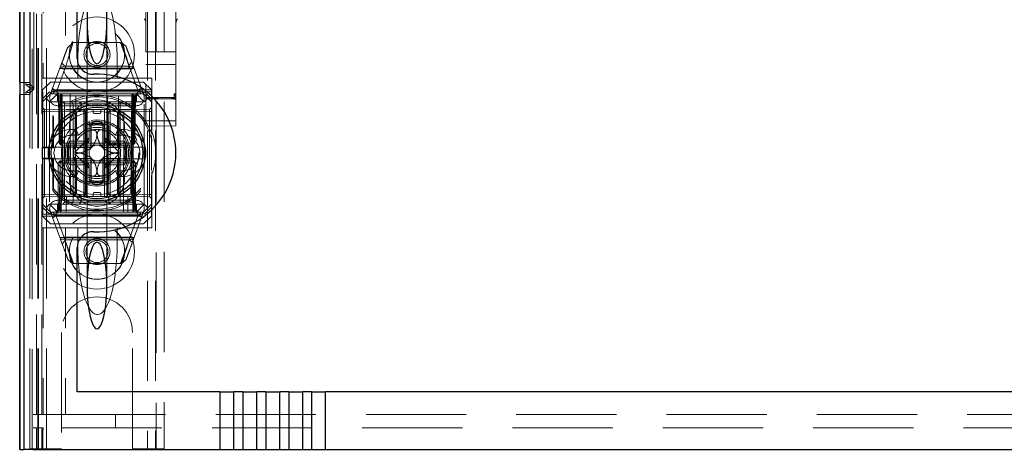
# Model space of a CAD drawing. Units: millimetres. Extents: x 11 to 205, y 5 to 292.
# Drawn here: x 58 to 71, y 112 to 117 of the extents above; entities that cross this region are included whole.
import ezdxf

# ---------------------------------------------------------------- set-up
doc = ezdxf.new("R2010")
doc.units = ezdxf.units.MM
doc.linetypes.add('HIDDEN', pattern=[1.905, 1.27, -0.635])

msp = doc.modelspace()

# ---------------------------------------------------------------- linework, layer by layer
at = {"color": 7, "linetype": 'HIDDEN', "lineweight": 18}
for p, q in [((59.751, 216.935), (59.751, 111.935)), ((59.851, 216.935), (59.851, 111.935)), ((59.961, 192.535), (59.961, 111.935)), ((58.371, 111.935), (58.371, 179.236)), ((58.471, 111.935), (58.471, 172.564)), ((59.861, 146.807), (59.861, 111.935)), ((58.183, 141.648), (58.183, 111.927)), ((58.43, 141.589), (58.43, 116.635)), ((58.711, 141.307), (58.711, 116.635)), ((59.731, 139.404), (59.731, 116.403)), ((60.111, 116.403), (60.111, 139.404)), ((58.183, 116.427), (58.183, 138.907)), ((58.263, 116.427), (58.263, 138.907)), ((58.291, 111.927), (58.291, 138.945)), ((58.343, 112.368), (58.343, 138.906)), ((58.361, 111.935), (58.361, 138.945)), ((58.413, 112.368), (58.413, 138.906)), ((58.261, 116.511), (58.261, 138.824)), ((58.262, 116.552), (58.262, 138.782)), ((58.263, 116.452), (58.263, 138.882)), ((58.312, 116.494), (58.312, 138.841)), ((58.312, 116.511), (58.312, 138.824)), ((58.182, 116.577), (58.182, 138.757)), ((58.262, 138.757), (58.262, 116.577)), ((58.986, 117.366), (58.986, 116.295)), ((59.236, 116.295), (59.236, 117.366)), ((59.731, 116.969), (59.731, 117.327)), ((59.731, 117.327), (59.731, 117.327)), ((60.111, 117.327), (60.111, 116.969)), ((60.111, 117.327), (60.111, 117.327)), ((60.111, 116.379), (60.111, 117.327)), ((58.736, 117.018), (58.807, 117.085)), ((58.807, 117.085), (59.423, 117.085)), ((59.408, 117.085), (59.516, 116.793)), ((59.423, 117.085), (59.478, 117.039)), ((59.731, 116.969), (59.741, 116.969)), ((59.891, 116.969), (59.741, 116.969)), ((60.101, 116.969), (59.891, 116.969)), ((60.101, 116.969), (60.111, 116.969)), ((58.703, 116.785), (58.666, 116.826)), ((58.867, 116.827), (58.867, 116.635)), ((59.367, 116.827), (59.367, 116.635)), ((59.552, 116.84), (59.51, 116.785)), ((58.521, 116.435), (58.646, 116.773)), ((58.716, 116.784), (58.61, 116.495)), ((59.581, 116.76), (58.641, 116.76)), ((58.646, 116.773), (58.716, 116.784)), ((59.524, 116.753), (58.69, 116.753)), ((59.51, 116.785), (58.703, 116.785)), ((59.626, 116.495), (59.519, 116.784)), ((59.519, 116.784), (59.575, 116.778)), ((59.575, 116.778), (59.701, 116.435)), ((59.741, 116.809), (59.731, 116.809)), ((59.741, 116.809), (59.891, 116.809)), ((59.891, 116.809), (60.101, 116.809)), ((60.111, 116.809), (60.101, 116.809)), ((58.182, 116.577), (58.134, 116.577)), ((58.182, 116.577), (58.262, 116.577)), ((58.211, 116.577), (58.211, 116.552)), ((58.43, 116.635), (58.414, 116.635)), ((58.414, 116.635), (58.414, 116.487)), ((58.521, 116.585), (58.421, 116.485)), ((58.43, 116.635), (58.711, 116.635)), ((58.521, 116.585), (59.701, 116.585)), ((58.711, 116.635), (58.867, 116.635)), ((58.867, 116.635), (59.117, 116.635)), ((59.117, 116.635), (59.367, 116.635)), ((59.367, 116.635), (59.806, 116.635)), ((59.801, 116.485), (59.701, 116.585)), ((59.806, 116.635), (59.806, 115.955)), ((58.211, 116.552), (58.261, 116.511)), ((58.211, 116.552), (58.262, 116.552)), ((58.261, 116.494), (58.211, 116.452)), ((58.211, 116.452), (58.211, 116.427)), ((58.263, 116.452), (58.211, 116.452)), ((58.261, 116.511), (58.261, 116.494)), ((58.312, 116.511), (58.261, 116.511)), ((58.261, 116.494), (58.312, 116.494)), ((58.261, 111.935), (58.261, 116.494)), ((58.262, 116.552), (58.312, 116.511)), ((58.312, 116.494), (58.263, 116.452)), ((58.425, 116.46), (58.414, 116.487)), ((59.806, 116.487), (58.414, 116.487)), ((58.421, 116.37), (58.421, 116.485)), ((58.421, 116.37), (58.511, 116.46)), ((58.425, 116.46), (58.425, 115.76)), ((59.806, 116.46), (58.425, 116.46)), ((58.511, 116.46), (58.521, 116.435)), ((58.579, 116.479), (59.639, 116.479)), ((58.611, 116.485), (59.611, 116.485)), ((59.712, 116.46), (59.701, 116.435)), ((59.712, 116.46), (59.801, 116.37)), ((59.801, 116.485), (59.801, 116.37)), ((58.134, 116.427), (58.183, 116.427)), ((58.263, 116.427), (58.183, 116.427)), ((58.466, 116.38), (58.421, 116.335)), ((58.421, 116.335), (58.421, 116.37)), ((58.421, 116.335), (58.421, 115.035)), ((58.521, 116.435), (58.466, 116.38)), ((58.511, 116.335), (58.466, 116.38)), ((58.611, 116.435), (58.511, 116.335)), ((58.671, 116.335), (58.511, 116.335)), ((58.511, 116.335), (58.511, 115.035)), ((58.521, 116.435), (58.611, 116.435)), ((58.586, 116.435), (58.611, 116.41)), ((58.622, 116.41), (58.596, 116.435)), ((58.633, 116.41), (58.608, 116.435)), ((58.611, 116.435), (58.671, 116.435)), ((58.611, 116.41), (59.611, 116.41)), ((58.611, 116.41), (58.611, 116.335)), ((58.622, 116.41), (58.632, 115.81)), ((58.633, 116.41), (58.644, 115.81)), ((58.647, 116.41), (58.647, 116.435)), ((58.647, 116.435), (58.647, 116.41)), ((58.657, 115.81), (58.647, 116.41)), ((58.647, 116.41), (58.657, 115.81)), ((58.658, 116.435), (58.658, 116.41)), ((58.658, 116.41), (58.658, 116.435)), ((58.669, 115.81), (58.658, 116.41)), ((58.658, 116.41), (59.564, 116.41)), ((58.658, 116.41), (58.669, 115.81)), ((58.658, 116.41), (58.658, 116.41)), ((58.671, 116.435), (58.671, 116.335)), ((58.976, 116.435), (58.671, 116.435)), ((58.683, 115.135), (58.671, 116.435)), ((58.671, 115.135), (58.671, 116.335)), ((58.671, 116.335), (59.551, 116.335)), ((58.676, 116.335), (58.701, 116.31)), ((58.701, 116.335), (58.701, 116.31)), ((58.771, 116.435), (58.777, 114.935)), ((58.787, 116.335), (58.811, 116.31)), ((58.838, 115.135), (58.841, 116.435)), ((58.886, 116.335), (58.911, 116.31)), ((58.911, 116.335), (58.911, 116.31)), ((58.976, 115.135), (58.976, 116.435)), ((59.246, 116.435), (58.976, 116.435)), ((59.246, 115.135), (59.246, 116.435)), ((59.551, 116.435), (59.246, 116.435)), ((59.286, 116.335), (59.261, 116.31)), ((59.261, 116.31), (59.261, 116.335)), ((59.385, 115.135), (59.382, 116.435)), ((59.427, 116.335), (59.405, 116.31)), ((59.446, 114.935), (59.451, 116.435)), ((59.551, 116.435), (59.54, 115.135)), ((59.551, 116.335), (59.551, 116.435)), ((59.551, 116.435), (59.611, 116.435)), ((59.551, 115.135), (59.551, 116.335)), ((59.711, 116.335), (59.551, 116.335)), ((59.564, 116.41), (59.554, 115.81)), ((59.564, 116.435), (59.564, 116.41)), ((59.576, 116.41), (59.565, 115.81)), ((59.565, 115.81), (59.576, 116.41)), ((59.571, 116.31), (59.588, 116.327)), ((59.576, 116.41), (59.576, 116.435)), ((59.576, 116.435), (59.576, 116.41)), ((59.579, 115.81), (59.589, 116.41)), ((59.615, 116.435), (59.589, 116.41)), ((59.59, 115.81), (59.601, 116.41)), ((59.626, 116.435), (59.601, 116.41)), ((59.711, 116.335), (59.611, 116.435)), ((59.611, 116.435), (59.701, 116.435)), ((59.611, 116.41), (59.636, 116.435)), ((59.611, 116.335), (59.611, 116.41)), ((59.756, 116.38), (59.701, 116.435)), ((59.756, 116.38), (59.711, 116.335)), ((59.711, 115.035), (59.711, 116.335)), ((59.738, 116.404), (59.731, 116.398)), ((59.731, 116.379), (59.731, 116.328)), ((59.731, 116.328), (59.731, 116.251)), ((59.891, 116.37), (59.751, 116.369)), ((59.801, 116.335), (59.756, 116.38)), ((59.801, 116.37), (59.801, 116.335)), ((59.801, 116.335), (59.801, 115.971)), ((59.891, 116.374), (59.827, 116.374)), ((60.093, 116.388), (59.891, 116.389)), ((60.016, 116.373), (59.891, 116.374)), ((60.091, 116.369), (59.891, 116.37)), ((60.112, 116.398), (60.104, 116.403)), ((60.111, 116.328), (60.111, 116.379)), ((60.111, 116.251), (60.111, 116.328)), ((58.446, 116.235), (58.421, 116.26)), ((58.421, 116.21), (58.446, 116.21)), ((58.446, 116.235), (58.446, 116.21)), ((58.946, 116.23), (58.446, 116.235)), ((58.446, 116.21), (58.946, 116.205)), ((58.446, 115.16), (58.446, 116.21)), ((59.611, 116.285), (58.611, 116.285)), ((58.701, 116.31), (58.722, 116.31)), ((58.701, 116.31), (58.701, 115.06)), ((58.722, 116.31), (59.111, 116.31)), ((58.722, 116.235), (59.111, 116.235)), ((58.811, 115.06), (58.811, 116.31)), ((58.836, 116.196), (58.836, 115.785)), ((58.846, 115.785), (58.846, 116.201)), ((58.853, 115.785), (58.853, 116.204)), ((58.911, 116.235), (58.911, 116.31)), ((58.946, 116.205), (58.946, 116.23)), ((58.971, 116.205), (58.946, 116.23)), ((58.946, 116.205), (58.971, 116.205)), ((58.946, 116.205), (58.946, 115.165)), ((58.971, 116.205), (58.946, 116.205)), ((58.961, 116.034), (58.961, 116.235)), ((58.971, 115.165), (58.971, 116.205)), ((58.986, 116.295), (58.986, 116.282)), ((58.986, 116.252), (58.986, 115.119)), ((59.061, 116.205), (59.061, 116.235)), ((59.111, 116.31), (59.261, 116.31)), ((59.111, 116.235), (59.261, 116.235)), ((59.161, 116.205), (59.161, 116.235)), ((59.205, 115.135), (59.205, 116.235)), ((59.236, 116.282), (59.236, 116.295)), ((59.236, 115.118), (59.236, 116.251)), ((59.276, 116.23), (59.251, 116.205)), ((59.251, 116.205), (59.276, 116.205)), ((59.251, 116.205), (59.251, 115.165)), ((59.276, 116.205), (59.251, 116.205)), ((59.261, 116.235), (59.261, 116.31)), ((59.261, 116.31), (59.405, 116.31)), ((59.261, 116.235), (59.271, 116.235)), ((59.271, 116.235), (59.544, 116.235)), ((59.776, 116.235), (59.276, 116.23)), ((59.276, 116.23), (59.276, 116.205)), ((59.276, 116.205), (59.776, 116.21)), ((59.276, 115.165), (59.276, 116.205)), ((59.369, 116.204), (59.369, 115.785)), ((59.377, 116.201), (59.377, 115.785)), ((59.386, 115.785), (59.386, 116.196)), ((59.405, 116.31), (59.471, 116.31)), ((59.405, 115.06), (59.405, 116.31)), ((59.471, 116.31), (59.571, 116.31)), ((59.571, 115.06), (59.571, 116.31)), ((59.731, 116.251), (59.731, 116.107)), ((59.801, 116.26), (59.776, 116.235)), ((59.776, 116.21), (59.776, 116.235)), ((59.776, 116.21), (59.801, 116.21)), ((59.776, 116.21), (59.776, 115.16)), ((60.111, 116.107), (60.111, 116.251)), ((58.551, 116.161), (58.551, 115.76)), ((58.559, 116.138), (58.551, 116.161)), ((58.559, 116.138), (58.559, 115.752)), ((59.011, 116.051), (59.011, 116.093)), ((59.081, 116.185), (59.141, 116.185)), ((59.211, 116.093), (59.211, 116.051)), ((59.731, 116.107), (59.731, 116.028)), ((59.891, 116.094), (59.731, 116.094)), ((60.111, 116.095), (59.891, 116.094)), ((60.111, 116.028), (60.111, 116.107)), ((58.791, 115.985), (58.847, 115.985)), ((58.847, 115.985), (58.877, 115.91)), ((58.961, 116.034), (58.961, 115.835)), ((59.011, 115.835), (59.011, 116.051)), ((59.211, 116.051), (59.211, 115.835)), ((59.261, 115.835), (59.261, 116.034)), ((59.376, 115.985), (59.346, 115.91)), ((59.376, 115.985), (59.431, 115.985)), ((59.731, 116.028), (59.891, 116.027)), ((59.806, 115.924), (59.806, 115.955)), ((59.891, 116.027), (60.111, 116.028)), ((58.961, 115.835), (58.762, 115.835)), ((58.791, 115.91), (58.877, 115.91)), ((59.012, 115.876), (58.836, 115.699)), ((58.961, 115.785), (58.961, 115.835)), ((58.961, 115.835), (59.011, 115.835)), ((58.961, 115.785), (59.011, 115.835)), ((59.387, 115.699), (59.21, 115.876)), ((59.211, 115.835), (59.261, 115.835)), ((59.211, 115.835), (59.261, 115.785)), ((59.254, 115.815), (59.254, 115.785)), ((59.258, 115.815), (59.258, 115.785)), ((59.46, 115.835), (59.261, 115.835)), ((59.261, 115.835), (59.261, 115.785)), ((59.262, 115.815), (59.262, 115.785)), ((59.27, 115.815), (59.27, 115.785)), ((59.278, 115.815), (59.278, 115.785)), ((59.295, 115.815), (59.295, 115.785)), ((59.298, 115.815), (59.298, 115.785)), ((59.299, 115.815), (59.299, 115.785)), ((59.3, 115.815), (59.3, 115.785)), ((59.3, 115.815), (59.3, 115.785)), ((59.301, 115.815), (59.301, 115.785)), ((59.303, 115.815), (59.303, 115.785)), ((59.326, 115.815), (59.322, 115.815)), ((59.322, 115.815), (59.322, 115.785)), ((59.323, 115.815), (59.323, 115.785)), ((59.329, 115.815), (59.329, 115.785)), ((59.329, 115.815), (59.329, 115.785)), ((59.333, 115.815), (59.333, 115.785)), ((59.333, 115.815), (59.333, 115.785)), ((59.337, 115.815), (59.337, 115.785)), ((59.342, 115.815), (59.342, 115.785)), ((59.343, 115.815), (59.343, 115.785)), ((59.345, 115.815), (59.345, 115.785)), ((59.346, 115.91), (59.431, 115.91)), ((59.348, 115.815), (59.348, 115.785)), ((59.366, 115.815), (59.366, 115.785)), ((59.366, 115.815), (59.366, 115.785)), ((59.367, 115.815), (59.367, 115.785)), ((59.373, 115.815), (59.373, 115.785)), ((59.373, 115.815), (59.373, 115.785)), ((59.373, 115.815), (59.373, 115.785)), ((59.393, 115.815), (59.393, 115.785)), ((59.397, 115.815), (59.397, 115.785)), ((59.404, 115.815), (59.404, 115.785)), ((59.408, 115.815), (59.408, 115.785)), ((59.412, 115.815), (59.412, 115.785)), ((59.801, 115.907), (59.801, 115.463)), ((58.416, 115.752), (58.425, 115.76)), ((58.416, 115.752), (58.559, 115.752)), ((58.416, 115.752), (58.416, 115.618)), ((58.425, 115.76), (58.536, 115.76)), ((58.536, 115.76), (58.821, 115.76)), ((58.551, 115.76), (58.559, 115.752)), ((58.632, 115.81), (58.644, 115.81)), ((58.658, 115.785), (58.632, 115.81)), ((58.644, 115.81), (58.669, 115.81)), ((58.644, 115.81), (58.669, 115.785)), ((58.658, 115.785), (58.657, 115.81)), ((58.657, 115.81), (58.658, 115.785)), ((58.658, 115.785), (58.669, 115.785)), ((59.554, 115.81), (58.669, 115.81)), ((58.669, 115.81), (58.669, 115.785)), ((58.669, 115.785), (58.669, 115.81)), ((58.669, 115.785), (58.703, 115.785)), ((58.703, 115.785), (58.746, 115.785)), ((58.746, 115.785), (58.961, 115.785)), ((58.821, 115.76), (58.828, 115.76)), ((58.961, 115.585), (58.961, 115.785)), ((58.961, 115.785), (59.261, 115.785)), ((58.981, 115.566), (58.981, 115.804)), ((59.241, 115.566), (59.241, 115.804)), ((59.261, 115.785), (59.477, 115.785)), ((59.394, 115.76), (59.402, 115.76)), ((59.402, 115.76), (59.686, 115.76)), ((59.477, 115.785), (59.519, 115.785)), ((59.519, 115.785), (59.553, 115.785)), ((59.554, 115.81), (59.553, 115.785)), ((59.579, 115.81), (59.553, 115.785)), ((59.553, 115.785), (59.564, 115.785)), ((59.554, 115.81), (59.579, 115.81)), ((59.564, 115.785), (59.565, 115.81)), ((59.59, 115.81), (59.564, 115.785)), ((59.565, 115.81), (59.564, 115.785)), ((59.59, 115.81), (59.579, 115.81)), ((58.425, 115.61), (58.416, 115.618)), ((58.559, 115.618), (58.416, 115.618)), ((58.425, 115.61), (58.425, 114.91)), ((58.536, 115.61), (58.425, 115.61)), ((58.821, 115.61), (58.536, 115.61)), ((58.559, 115.618), (58.551, 115.61)), ((58.551, 115.61), (58.551, 115.209)), ((58.559, 115.618), (58.559, 115.232)), ((58.621, 115.56), (58.646, 115.585)), ((58.669, 115.585), (58.644, 115.56)), ((58.646, 115.585), (58.646, 115.56)), ((58.669, 115.585), (58.646, 115.585)), ((58.669, 115.585), (58.669, 115.56)), ((58.703, 115.585), (58.669, 115.585)), ((58.669, 115.56), (58.669, 115.585)), ((58.703, 115.585), (58.746, 115.585)), ((58.961, 115.585), (58.746, 115.585)), ((58.828, 115.61), (58.821, 115.61)), ((58.836, 115.671), (59.012, 115.494)), ((58.836, 115.585), (58.836, 115.174)), ((58.846, 115.169), (58.846, 115.585)), ((58.853, 115.166), (58.853, 115.585)), ((59.261, 115.585), (58.961, 115.585)), ((58.961, 115.535), (58.961, 115.585)), ((59.011, 115.535), (58.961, 115.585)), ((59.21, 115.494), (59.387, 115.671)), ((59.261, 115.585), (59.211, 115.535)), ((59.261, 115.585), (59.261, 115.535)), ((59.477, 115.585), (59.261, 115.585)), ((59.369, 115.585), (59.369, 115.166)), ((59.377, 115.585), (59.377, 115.169)), ((59.386, 115.174), (59.386, 115.585)), ((59.402, 115.61), (59.394, 115.61)), ((59.686, 115.61), (59.402, 115.61)), ((59.477, 115.585), (59.519, 115.585)), ((59.553, 115.585), (59.519, 115.585)), ((59.553, 115.585), (59.554, 115.56)), ((59.579, 115.56), (59.553, 115.585)), ((59.554, 115.56), (59.553, 115.585)), ((59.576, 115.585), (59.553, 115.585)), ((59.576, 115.585), (59.576, 115.56)), ((59.576, 115.585), (59.601, 115.56)), ((58.621, 115.56), (58.646, 115.56)), ((58.621, 115.56), (58.621, 114.96)), ((58.644, 115.56), (58.633, 114.96)), ((58.669, 115.56), (58.644, 115.56)), ((58.646, 114.96), (58.646, 115.56)), ((58.646, 115.56), (59.576, 115.56)), ((58.658, 114.96), (58.669, 115.56)), ((58.669, 115.56), (58.658, 114.96)), ((58.669, 115.56), (59.554, 115.56)), ((58.762, 115.535), (58.961, 115.535)), ((58.877, 115.46), (58.791, 115.46)), ((58.877, 115.46), (58.847, 115.385)), ((59.011, 115.535), (58.961, 115.535)), ((58.961, 115.535), (58.961, 115.336)), ((59.011, 115.319), (59.011, 115.535)), ((59.261, 115.535), (59.211, 115.535)), ((59.211, 115.535), (59.211, 115.319)), ((59.261, 115.535), (59.46, 115.535)), ((59.261, 115.336), (59.261, 115.535)), ((59.346, 115.46), (59.376, 115.385)), ((59.431, 115.46), (59.346, 115.46)), ((59.554, 115.56), (59.564, 114.96)), ((59.579, 115.56), (59.554, 115.56)), ((59.564, 114.96), (59.554, 115.56)), ((59.576, 115.56), (59.601, 115.56)), ((59.576, 115.56), (59.576, 114.96)), ((59.589, 114.96), (59.579, 115.56)), ((59.601, 114.96), (59.601, 115.56)), ((59.806, 115.415), (59.806, 115.446)), ((58.847, 115.385), (58.791, 115.385)), ((58.961, 115.135), (58.961, 115.336)), ((59.011, 115.319), (59.011, 115.277)), ((59.211, 115.277), (59.211, 115.319)), ((59.431, 115.385), (59.376, 115.385)), ((59.801, 115.399), (59.801, 115.035)), ((59.806, 115.415), (59.806, 114.735)), ((58.551, 115.209), (58.559, 115.232)), ((58.421, 115.16), (58.446, 115.16)), ((58.421, 115.11), (58.446, 115.135)), ((58.946, 115.165), (58.446, 115.16)), ((58.446, 115.16), (58.446, 115.135)), ((58.446, 115.135), (58.946, 115.14)), ((58.611, 115.085), (59.611, 115.085)), ((58.671, 115.135), (59.551, 115.135)), ((58.721, 114.935), (58.723, 115.135)), ((58.911, 115.135), (58.911, 115.06)), ((58.946, 115.14), (58.946, 115.165)), ((58.946, 115.165), (58.971, 115.165)), ((58.946, 115.14), (58.971, 115.165)), ((58.971, 115.165), (58.946, 115.165)), ((58.986, 115.088), (58.986, 115.076)), ((58.986, 115.076), (58.986, 114.005)), ((59.061, 115.165), (59.061, 115.135)), ((59.141, 115.185), (59.081, 115.185)), ((59.161, 115.165), (59.161, 115.135)), ((59.236, 115.076), (59.236, 115.088)), ((59.236, 114.005), (59.236, 115.076)), ((59.251, 115.165), (59.276, 115.165)), ((59.251, 115.165), (59.276, 115.14)), ((59.276, 115.165), (59.251, 115.165)), ((59.261, 115.135), (59.261, 115.06)), ((59.776, 115.16), (59.276, 115.165)), ((59.276, 115.165), (59.276, 115.14)), ((59.276, 115.14), (59.776, 115.135)), ((59.5, 115.135), (59.501, 114.935)), ((59.776, 115.16), (59.801, 115.16)), ((59.776, 115.135), (59.776, 115.16)), ((59.776, 115.135), (59.801, 115.11)), ((58.421, 115.035), (58.466, 114.99)), ((58.421, 115), (58.421, 115.035)), ((58.511, 114.91), (58.421, 115)), ((58.421, 114.885), (58.421, 115)), ((58.466, 114.99), (58.511, 115.035)), ((58.521, 114.935), (58.466, 114.99)), ((58.511, 115.035), (59.711, 115.035)), ((58.611, 114.935), (58.511, 115.035)), ((58.611, 114.96), (58.586, 114.935)), ((58.621, 114.96), (58.596, 114.935)), ((58.633, 114.96), (58.608, 114.935)), ((58.611, 115.035), (58.611, 114.96)), ((59.611, 114.96), (58.611, 114.96)), ((58.646, 114.96), (58.646, 114.935)), ((58.658, 114.96), (58.658, 114.935)), ((59.564, 114.96), (58.658, 114.96)), ((58.658, 114.935), (58.658, 114.96)), ((58.701, 115.06), (58.676, 115.035)), ((58.722, 115.06), (58.701, 115.06)), ((59.111, 115.06), (58.722, 115.06)), ((58.811, 115.06), (58.787, 115.035)), ((58.911, 115.06), (58.886, 115.035)), ((59.261, 115.06), (59.111, 115.06)), ((59.261, 115.06), (59.286, 115.035)), ((59.405, 115.06), (59.261, 115.06)), ((59.405, 115.06), (59.427, 115.035)), ((59.471, 115.06), (59.405, 115.06)), ((59.571, 115.06), (59.471, 115.06)), ((59.564, 114.96), (59.564, 114.935)), ((59.564, 114.935), (59.564, 114.96)), ((59.564, 114.96), (59.564, 114.96)), ((59.588, 115.043), (59.571, 115.06)), ((59.576, 114.96), (59.576, 114.935)), ((59.615, 114.935), (59.589, 114.96)), ((59.601, 114.96), (59.626, 114.935)), ((59.611, 114.935), (59.711, 115.035)), ((59.611, 114.96), (59.611, 115.035)), ((59.636, 114.935), (59.611, 114.96)), ((59.701, 114.935), (59.756, 114.99)), ((59.711, 115.035), (59.756, 114.99)), ((59.801, 115), (59.712, 114.91)), ((59.756, 114.99), (59.801, 115.035)), ((59.801, 115.035), (59.801, 115)), ((59.801, 115), (59.801, 114.885)), ((58.414, 114.882), (58.425, 114.91)), ((58.414, 114.882), (59.806, 114.882)), ((58.414, 114.735), (58.414, 114.882)), ((58.421, 114.885), (58.521, 114.785)), ((58.425, 114.91), (59.806, 114.91)), ((58.511, 114.91), (58.521, 114.935)), ((58.611, 114.935), (58.521, 114.935)), ((58.648, 114.592), (58.521, 114.935)), ((59.645, 114.891), (58.583, 114.891)), ((58.596, 114.875), (58.703, 114.586)), ((59.611, 114.935), (58.611, 114.935)), ((59.611, 114.885), (58.611, 114.885)), ((59.519, 114.586), (59.626, 114.875)), ((59.701, 114.935), (59.575, 114.592)), ((59.701, 114.935), (59.611, 114.935)), ((59.712, 114.91), (59.701, 114.935)), ((59.701, 114.785), (59.801, 114.885)), ((58.414, 114.735), (58.43, 114.735)), ((58.43, 114.735), (58.43, 112.368)), ((58.711, 114.735), (58.43, 114.735)), ((59.701, 114.785), (58.521, 114.785)), ((58.711, 114.735), (58.711, 112.368)), ((58.867, 114.735), (58.711, 114.735)), ((58.867, 114.543), (58.867, 114.735)), ((59.117, 114.735), (58.867, 114.735)), ((59.367, 114.735), (59.117, 114.735)), ((59.806, 114.735), (59.367, 114.735)), ((59.367, 114.543), (59.367, 114.735)), ((58.641, 114.61), (59.581, 114.61)), ((58.703, 114.586), (58.648, 114.592)), ((58.671, 114.53), (58.713, 114.585)), ((58.699, 114.617), (59.535, 114.617)), ((58.815, 114.285), (58.707, 114.577)), ((58.713, 114.585), (59.522, 114.585)), ((59.519, 114.585), (59.408, 114.285)), ((59.575, 114.592), (59.519, 114.586)), ((59.522, 114.585), (59.559, 114.548)), ((58.799, 114.285), (58.744, 114.331)), ((59.478, 114.331), (59.423, 114.285)), ((59.423, 114.285), (58.799, 114.285)), ((58.661, 113.41), (58.661, 111.935)), ((59.561, 111.935), (59.561, 113.41)), ((58.303, 112.368), (58.343, 112.368)), ((58.343, 112.368), (58.413, 112.368)), ((58.413, 112.368), (58.43, 112.368)), ((58.43, 112.368), (58.711, 112.368)), ((58.711, 112.368), (82.511, 112.368)), ((59.344, 112.198), (59.344, 112.368)), ((59.859, 112.368), (59.859, 112.198)), ((58.343, 112.198), (58.303, 112.198)), ((58.343, 111.927), (58.343, 112.198)), ((58.343, 112.198), (58.413, 112.198)), ((58.429, 112.198), (58.413, 112.198)), ((58.413, 111.927), (58.413, 112.198)), ((82.794, 112.198), (58.429, 112.198)), ((58.429, 112.177), (58.429, 112.198)), ((58.425, 112.177), (58.425, 111.927)), ((58.429, 112.177), (58.425, 112.177)), ((58.261, 111.935), (58.461, 111.935)), ((58.661, 111.935), (58.461, 111.935)), ((59.761, 111.935), (59.561, 111.935)), ((59.761, 111.935), (59.961, 111.935))]:
    msp.add_line(p, q, dxfattribs=at)
at = {"color": 7, "linetype": 'Continuous', "lineweight": 25}
for p, q in [((58.134, 141.733), (58.134, 111.927)), ((58.136, 111.927), (58.136, 141.633)), ((58.186, 111.927), (58.186, 141.633)), ((58.861, 116.884), (58.861, 141.157)), ((58.131, 116.577), (58.131, 138.757)), ((58.134, 116.577), (58.131, 116.577)), ((58.131, 111.927), (58.131, 116.427)), ((58.131, 116.427), (58.134, 116.427)), ((58.836, 116.198), (58.836, 116.196)), ((59.386, 116.196), (59.386, 116.197)), ((59.036, 115.76), (59.036, 116.034)), ((59.186, 116.034), (59.186, 115.76)), ((58.863, 115.76), (59.036, 115.76)), ((59.186, 115.76), (59.36, 115.76)), ((59.036, 115.61), (58.863, 115.61)), ((59.036, 115.336), (59.036, 115.61)), ((59.186, 115.61), (59.186, 115.336)), ((59.36, 115.61), (59.186, 115.61)), ((58.836, 115.174), (58.836, 115.173)), ((58.986, 115.095), (58.986, 115.088)), ((59.386, 115.172), (59.386, 115.174)), ((58.861, 112.657), (58.861, 114.486)), ((60.668, 112.657), (58.861, 112.657)), ((60.668, 112.657), (60.668, 111.927)), ((60.668, 112.657), (60.845, 112.657)), ((60.845, 111.927), (60.845, 112.657)), ((60.959, 112.657), (60.845, 112.657)), ((60.959, 112.657), (60.959, 111.927)), ((60.959, 112.657), (61.136, 112.657)), ((61.136, 111.927), (61.136, 112.657)), ((61.25, 112.657), (61.136, 112.657)), ((61.25, 112.657), (61.25, 111.927)), ((61.25, 112.657), (61.427, 112.657)), ((61.427, 111.927), (61.427, 112.657)), ((61.541, 112.657), (61.427, 112.657)), ((61.541, 112.657), (61.541, 111.927)), ((61.541, 112.657), (61.718, 112.657)), ((61.718, 111.927), (61.718, 112.657)), ((61.832, 112.657), (61.718, 112.657)), ((61.832, 112.657), (61.832, 111.927)), ((61.832, 112.657), (62.009, 112.657)), ((62.009, 111.927), (62.009, 112.657)), ((79.214, 112.657), (62.009, 112.657)), ((58.134, 111.927), (58.131, 111.927)), ((58.134, 111.927), (58.136, 111.927)), ((58.136, 111.927), (58.186, 111.927)), ((58.2, 111.927), (58.186, 111.927)), ((58.3, 111.927), (58.2, 111.927)), ((58.3, 111.927), (60.668, 111.927)), ((60.668, 111.927), (60.845, 111.927)), ((60.845, 111.927), (60.959, 111.927)), ((60.959, 111.927), (61.136, 111.927)), ((61.136, 111.927), (61.25, 111.927)), ((61.25, 111.927), (61.427, 111.927)), ((61.427, 111.927), (61.541, 111.927)), ((61.541, 111.927), (61.718, 111.927)), ((61.718, 111.927), (61.832, 111.927)), ((61.832, 111.927), (62.009, 111.927)), ((62.009, 111.927), (79.214, 111.927))]:
    msp.add_line(p, q, dxfattribs=at)
at = {"color": 7, "linetype": 'HIDDEN', "lineweight": 18}
for centre, radius in [((59.111, 116.935), 0.475), ((59.111, 116.935), 0.352), ((59.111, 116.935), 0.35), ((59.111, 116.935), 0.165), ((59.111, 116.935), 0.14), ((59.111, 115.685), 0.53), ((59.111, 115.685), 0.42), ((59.111, 114.435), 0.475), ((59.111, 114.435), 0.352), ((59.111, 114.435), 0.35), ((59.111, 114.435), 0.165), ((59.111, 114.435), 0.14)]:
    msp.add_circle(centre, radius, dxfattribs=at)
at = {"color": 7, "linetype": 'Continuous', "lineweight": 25}
for radius in [0.61, 0.58]:
    msp.add_circle((59.111, 115.685), radius, dxfattribs=at)
for centre, radius, start, end in [((59.061, 116.884), 0.2, 180, 272.388), ((59.111, 115.685), 1, 267.612, 92.388), ((59.111, 115.685), 0.4, 85.904, 94.096), ((59.111, 115.685), 0.3, 174.2608, 185.7392), ((59.111, 115.685), 0.3, 354.2608, 5.7392), ((59.111, 115.685), 0.4, 265.904, 274.096), ((59.061, 114.486), 0.2, 87.612, 180)]:
    msp.add_arc(centre, radius, start, end, dxfattribs=at)
at = {"color": 7, "linetype": 'HIDDEN', "lineweight": 18}
for centre, radius, start, end in [((58.611, 116.385), 0.1, 90, 270), ((59.611, 116.385), 0.1, 270, 90), ((59.111, 115.685), 0.735, 18.9895, 139.6572), ((59.111, 115.685), 0.714, 219.3931, 140.6069), ((59.111, 116.01), 0.35, 353.5326, 186.4674), ((59.081, 116.205), 0.02, 180, 270), ((59.141, 116.205), 0.02, 270, 0), ((59.111, 115.685), 0.4, 94.096, 265.904), ((59.111, 115.685), 0.38, 66.7504, 113.2496), ((59.111, 115.685), 0.4, 0, 85.904), ((58.791, 115.685), 0.3, 90, 270), ((59.111, 115.685), 0.45, 140.6085, 219.3915), ((59.111, 115.685), 0.3, 120.0227, 149.9773), ((59.111, 115.685), 0.325, 43.8131, 136.1869), ((59.111, 115.685), 0.3, 109.4851, 120.0227), ((59.111, 115.685), 0.37, 74.3196, 105.6804), ((59.111, 115.685), 0.357, 73.7312, 106.2688), ((59.111, 115.685), 0.3, 70.5149, 109.4851), ((59.111, 115.685), 0.3, 59.9773, 70.5149), ((59.111, 115.685), 0.3, 30.0227, 59.9773), ((59.431, 115.685), 0.3, 270, 90), ((59.111, 115.685), 0.45, 320.6085, 39.3915), ((59.111, 115.685), 0.745, 338.7953, 21.2047), ((58.791, 115.685), 0.225, 90, 270), ((59.111, 115.685), 0.38, 156.7504, 203.2496), ((59.111, 115.685), 0.3, 149.9773, 160.5149), ((59.111, 115.685), 0.3, 19.4851, 30.0227), ((59.431, 115.685), 0.225, 270, 90), ((59.111, 115.685), 0.38, 336.7504, 23.2496), ((59.111, 115.685), 0.37, 164.3173, 195.6804), ((59.111, 115.685), 0.357, 163.7299, 196.2688), ((59.111, 115.685), 0.3, 160.5149, 199.4851), ((58.811, 115.785), 0.025, 270, 0), ((58.821, 115.785), 0.025, 270, 0), ((58.828, 115.785), 0.025, 270, 0), ((59.111, 115.685), 0.276, 177.0283, 182.9717), ((59.111, 115.685), 0.1, 135, 225), ((59.111, 115.685), 0.1, 45, 135), ((59.111, 115.685), 0.1, 315, 45), ((59.394, 115.785), 0.025, 180, 270), ((59.402, 115.785), 0.025, 180, 270), ((59.411, 115.785), 0.025, 180, 270), ((59.111, 115.685), 0.276, 357.0283, 2.9717), ((59.111, 115.685), 0.3, 340.5149, 19.4851), ((59.111, 115.685), 0.357, 343.7312, 16.2688), ((59.111, 115.685), 0.37, 344.3196, 15.6804), ((58.811, 115.585), 0.025, 0, 90), ((58.821, 115.585), 0.025, 0, 90), ((58.828, 115.585), 0.025, 0, 90), ((59.111, 115.685), 0.3, 199.4851, 210.0227), ((59.111, 115.685), 0.1, 225, 315), ((59.111, 115.685), 0.4, 274.096, 0), ((59.394, 115.585), 0.025, 90, 180), ((59.111, 115.685), 0.3, 329.9773, 340.5149), ((59.402, 115.585), 0.025, 90, 180), ((59.411, 115.585), 0.025, 90, 180), ((59.111, 115.685), 0.735, 220.3428, 341.0105), ((59.111, 115.685), 0.3, 210.0227, 239.9773), ((59.111, 115.685), 0.325, 223.8131, 316.1869), ((59.111, 115.685), 0.3, 300.0227, 329.9773), ((59.111, 115.36), 0.35, 173.5326, 6.4674), ((59.111, 115.685), 0.3, 239.9773, 250.5149), ((59.111, 115.685), 0.38, 246.7504, 293.2496), ((59.111, 115.685), 0.3, 250.5149, 289.4851), ((59.111, 115.685), 0.357, 253.7312, 286.2688), ((59.111, 115.685), 0.37, 254.3196, 285.6804), ((59.111, 115.685), 0.3, 289.4851, 300.0227), ((58.611, 114.985), 0.1, 90, 270), ((59.081, 115.165), 0.02, 90, 180), ((59.141, 115.165), 0.02, 0, 90), ((59.611, 114.985), 0.1, 270, 90), ((59.111, 113.41), 0.45, 0, 180)]:
    msp.add_arc(centre, radius, start, end, dxfattribs=at)
at = {"color": 7, "linetype": 'Continuous', "lineweight": 25}
for centre, major_axis, start_param, end_param in [((59.111, 117.366), (0, 0.55), 0.606779, 5.676407), ((59.111, 114.005), (0, -0.55), 0.606779, 5.676407), ((59.111, 114.005), (0, -0.55), 5.676407, 6.889964)]:
    msp.add_ellipse(centre, major_axis=major_axis, ratio=0.22723, start_param=start_param, end_param=end_param, dxfattribs=at)
at = {"color": 7, "linetype": 'HIDDEN', "lineweight": 18}
for centre, major_axis, ratio, start_param, end_param in [((59.117, 116.827), (0, 0.907), 0.275637, 0, 1.570796), ((59.117, 116.827), (0, 0.907), 0.275637, 4.712389, 6.283185), ((58.704, 116.535), (0.092, 0.0917), 0.432259, 2.390003, 3.550707), ((59.521, 116.535), (0.103, -0.089), 0.449165, 5.799692, 6.960396), ((59.111, 116.11), (0.26, 0.26), 0.57735, 5.965715, 6.08405), ((59.111, 116.295), (0.125, 0), 0.115121, 5.655589, 10.052374), ((59.105, 115.685), (0.377, 0), 0.999848, 1.820842, 1.960484), ((59.118, 115.685), (0.377, 0), 0.999848, 1.181109, 1.320751), ((59.111, 115.692), (0, 0.377), 0.999848, 1.181109, 1.32075), ((59.093, 115.811), (0.108, 0.032), 0.886852, 2.123402, 2.887456), ((59.129, 115.811), (0.108, -0.032), 0.886852, 0.254137, 1.01819), ((59.111, 115.692), (0, 0.377), 0.999848, 4.962435, 5.102076), ((59.111, 115.678), (0, 0.377), 0.999848, 1.820842, 1.960484), ((59.093, 115.559), (-0.108, 0.032), 0.886852, 0.254137, 1.01819), ((59.129, 115.559), (-0.108, -0.032), 0.886852, 2.123402, 2.887456), ((59.111, 115.678), (0, 0.377), 0.999848, 4.322702, 4.462344), ((59.105, 115.685), (0.377, 0), 0.999848, 4.322702, 4.462344), ((59.118, 115.685), (0.377, 0), 0.999848, 4.962434, 5.102076), ((59.111, 115.076), (0.125, 0), 0.115121, 2.555682, 6.869096), ((58.702, 114.835), (0.103, -0.089), 0.449165, 2.6581, 3.818804), ((59.521, 114.835), (0.103, 0.089), 0.449165, 5.605974, 6.766678), ((59.117, 114.543), (0, 0.907), 0.275637, 1.570796, 3.141593), ((59.117, 114.543), (0, 0.907), 0.275637, 3.141593, 4.712389)]:
    msp.add_ellipse(centre, major_axis=major_axis, ratio=ratio, start_param=start_param, end_param=end_param, dxfattribs=at)
for points, knots in [([(59.713, 117.385), (59.718, 117.376), (59.729, 117.358), (59.73, 117.337), (59.731, 117.327)], [0, 0, 0, 0, 0.5082122, 1, 1, 1, 1]), ([(60.111, 117.327), (60.112, 117.337), (60.114, 117.358), (60.124, 117.376), (60.13, 117.385)], [0, 0, 0, 0, 0.491788, 1, 1, 1, 1]), ([(58.807, 117.085), (58.805, 117.081), (58.803, 117.073), (58.783, 117.008), (58.755, 116.912), (58.729, 116.827), (58.716, 116.784)], [0, 0, 0, 0, 0.2465, 0.494734, 0.745841, 1, 1, 1, 1]), ([(59.519, 116.784), (59.506, 116.827), (59.479, 116.912), (59.448, 117.008), (59.427, 117.073), (59.424, 117.081), (59.423, 117.085)], [0, 0, 0, 0, 0.254712, 0.505969, 0.753969, 1, 1, 1, 1]), ([(58.646, 116.773), (58.659, 116.808), (58.684, 116.876), (58.713, 116.955), (58.733, 117.007), (58.735, 117.014), (58.736, 117.018)], [0, 0, 0, 0, 0.256183, 0.507843, 0.75522, 1, 1, 1, 1]), ([(59.478, 117.039), (59.48, 117.036), (59.482, 117.028), (59.503, 116.972), (59.534, 116.889), (59.561, 116.815), (59.575, 116.778)], [0, 0, 0, 0, 0.24478, 0.492157, 0.743817, 1, 1, 1, 1]), ([(58.64, 116.757), (58.647, 116.756), (58.659, 116.755), (58.675, 116.754), (58.685, 116.754), (58.69, 116.753)], [0, 0, 0, 0, 0.373298, 0.686367, 1, 1, 1, 1]), ([(59.51, 116.785), (59.511, 116.783), (59.512, 116.78), (59.52, 116.762), (59.524, 116.753)], [0, 0, 0, 0, 0.526311, 1, 1, 1, 1]), ([(59.524, 116.753), (59.531, 116.754), (59.543, 116.755), (59.563, 116.756), (59.576, 116.757), (59.582, 116.758)], [0, 0, 0, 0, 0.371555, 0.685602, 1, 1, 1, 1]), ([(58.579, 116.479), (58.576, 116.481), (58.571, 116.486), (58.561, 116.494), (58.552, 116.5), (58.547, 116.504)], [0, 0, 0, 0, 0.258768, 0.517412, 1, 1, 1, 1]), ([(58.554, 116.435), (58.554, 116.435), (58.555, 116.436), (58.557, 116.44), (58.561, 116.447), (58.566, 116.456), (58.572, 116.467), (58.577, 116.475), (58.579, 116.479)], [0, 0, 0, 0, 0.156763, 0.316304, 0.480654, 0.650626, 0.825738, 1, 1, 1, 1]), ([(59.672, 116.515), (59.669, 116.512), (59.662, 116.506), (59.651, 116.494), (59.644, 116.485), (59.639, 116.479)], [0, 0, 0, 0, 0.253321, 0.50667, 1, 1, 1, 1]), ([(59.639, 116.479), (59.642, 116.475), (59.647, 116.467), (59.654, 116.456), (59.66, 116.447), (59.664, 116.44), (59.667, 116.436), (59.668, 116.435), (59.668, 116.435)], [0, 0, 0, 0, 0.1773, 0.354598, 0.525367, 0.688931, 0.846276, 1, 1, 1, 1]), ([(59.544, 116.31), (59.559, 116.312), (59.577, 116.315), (59.587, 116.326), (59.588, 116.327)], [0, 0, 0, 0, 0.867688, 1, 1, 1, 1]), ([(59.731, 116.411), (59.731, 116.412), (59.732, 116.412), (59.733, 116.413), (59.734, 116.414), (59.736, 116.415), (59.738, 116.415), (59.74, 116.415), (59.741, 116.415)], [0, 0, 0, 0, 0.220208, 0.352407, 0.487358, 0.622284, 0.754412, 1, 1, 1, 1]), ([(59.731, 116.403), (59.731, 116.403), (59.731, 116.401), (59.731, 116.397), (59.731, 116.39), (59.731, 116.384), (59.731, 116.38), (59.731, 116.379)], [0, 0, 0, 0, 0.012228, 0.32814, 0.5755, 0.913358, 1, 1, 1, 1]), ([(59.827, 116.374), (59.815, 116.374), (59.79, 116.374), (59.757, 116.376), (59.739, 116.378), (59.731, 116.379), (59.731, 116.379)], [0, 0, 0, 0, 0.313238, 0.644973, 0.993323, 1, 1, 1, 1]), ([(59.731, 116.372), (59.731, 116.372), (59.732, 116.371), (59.735, 116.37), (59.741, 116.37), (59.746, 116.37), (59.75, 116.369), (59.751, 116.369)], [0, 0, 0, 0, 0.217547, 0.43512, 0.651906, 0.866969, 1, 1, 1, 1]), ([(59.891, 116.389), (59.874, 116.389), (59.852, 116.389), (59.83, 116.389), (59.824, 116.389), (59.822, 116.389), (59.798, 116.389), (59.775, 116.389), (59.751, 116.389)], [0, 0, 0, 0, 0.367283, 0.462961, 0.488809, 0.496236, 0.499997, 1, 1, 1, 1]), ([(60.111, 116.379), (60.103, 116.378), (60.087, 116.376), (60.053, 116.374), (60.028, 116.373), (60.016, 116.373)], [0, 0, 0, 0, 0.34433, 0.679626, 1, 1, 1, 1]), ([(60.093, 116.388), (60.092, 116.388), (60.091, 116.388), (60.091, 116.39), (60.091, 116.393), (60.091, 116.401), (60.091, 116.414), (60.091, 116.427), (60.091, 116.434), (60.091, 116.438)], [0, 0, 0, 0, 0.135707, 0.257697, 0.286039, 0.503486, 0.737418, 0.865271, 1, 1, 1, 1]), ([(60.091, 116.369), (60.094, 116.369), (60.098, 116.369), (60.104, 116.37), (60.109, 116.37), (60.111, 116.371), (60.111, 116.372), (60.111, 116.372)], [0, 0, 0, 0, 0.213114, 0.4262, 0.640074, 0.855664, 1, 1, 1, 1]), ([(60.093, 116.388), (60.097, 116.388), (60.103, 116.387), (60.11, 116.386), (60.111, 116.385), (60.111, 116.385)], [0, 0, 0, 0, 0.5287178, 0.7819486, 1, 1, 1, 1]), ([(60.101, 116.415), (60.101, 116.419), (60.101, 116.426), (60.101, 116.434), (60.101, 116.438)], [0, 0, 0, 0, 0.5000009, 1, 1, 1, 1]), ([(60.111, 116.411), (60.111, 116.411), (60.111, 116.412), (60.11, 116.413), (60.109, 116.414), (60.105, 116.415), (60.103, 116.415), (60.101, 116.415)], [0, 0, 0, 0, 0.078593, 0.210292, 0.473721, 0.736951, 1, 1, 1, 1]), ([(60.111, 116.379), (60.111, 116.38), (60.111, 116.384), (60.111, 116.39), (60.111, 116.397), (60.111, 116.401), (60.111, 116.403), (60.111, 116.403)], [0, 0, 0, 0, 0.086736, 0.42463, 0.671958, 0.98777, 1, 1, 1, 1]), ([(59.025, 115.972), (59.045, 115.975), (59.094, 115.981), (59.116, 115.93), (59.103, 115.858), (59.073, 115.798), (59.059, 115.777), (59.049, 115.765), (59.042, 115.758), (59.041, 115.756)], [0, 0, 0, 0, 0.205999, 0.526736, 0.857541, 0.933081, 0.960817, 0.988835, 1, 1, 1, 1]), ([(59.182, 115.756), (59.179, 115.759), (59.172, 115.767), (59.157, 115.786), (59.132, 115.831), (59.108, 115.903), (59.115, 115.965), (59.156, 115.982), (59.19, 115.974), (59.197, 115.972)], [0, 0, 0, 0, 0.0172866, 0.0438534, 0.1087607, 0.3199346, 0.6782137, 0.9272506, 1, 1, 1, 1]), ([(59.329, 115.815), (59.325, 115.815), (59.316, 115.815), (59.307, 115.815), (59.303, 115.815)], [0, 0, 0, 0, 0.559419, 1, 1, 1, 1]), ([(59.342, 115.815), (59.34, 115.815), (59.337, 115.815), (59.332, 115.815), (59.329, 115.815)], [0, 0, 0, 0, 0.559838, 1, 1, 1, 1]), ([(59.373, 115.815), (59.369, 115.815), (59.363, 115.815), (59.351, 115.815), (59.345, 115.815), (59.342, 115.815)], [0, 0, 0, 0, 0.280508, 0.560792, 1, 1, 1, 1]), ([(59.412, 115.815), (59.411, 115.815), (59.41, 115.815), (59.4, 115.815), (59.387, 115.815), (59.378, 115.815), (59.373, 115.815)], [0, 0, 0, 0, 0.280085, 0.559868, 0.780099, 1, 1, 1, 1]), ([(59.041, 115.756), (59.039, 115.754), (59.034, 115.75), (59.023, 115.74), (58.997, 115.722), (58.938, 115.694), (58.876, 115.68), (58.847, 115.694), (58.836, 115.699)], [0, 0, 0, 0, 0.012311, 0.041209, 0.092768, 0.247903, 0.70558, 1, 1, 1, 1]), ([(59.387, 115.699), (59.375, 115.694), (59.344, 115.68), (59.281, 115.694), (59.22, 115.726), (59.199, 115.74), (59.189, 115.749), (59.183, 115.755), (59.182, 115.756)], [0, 0, 0, 0, 0.303691, 0.805873, 0.913777, 0.952346, 0.991342, 1, 1, 1, 1]), ([(58.836, 115.671), (58.847, 115.676), (58.878, 115.69), (58.942, 115.676), (59.003, 115.644), (59.023, 115.63), (59.034, 115.621), (59.04, 115.615), (59.041, 115.614)], [0, 0, 0, 0, 0.3036911, 0.8058732, 0.9137775, 0.9523455, 0.9913425, 1, 1, 1, 1]), ([(59.041, 115.614), (59.044, 115.611), (59.051, 115.603), (59.066, 115.584), (59.091, 115.539), (59.114, 115.467), (59.107, 115.405), (59.066, 115.388), (59.033, 115.396), (59.025, 115.398)], [0, 0, 0, 0, 0.017287, 0.043853, 0.108761, 0.319935, 0.678214, 0.927251, 1, 1, 1, 1]), ([(59.197, 115.398), (59.178, 115.395), (59.129, 115.389), (59.106, 115.44), (59.119, 115.512), (59.15, 115.572), (59.164, 115.593), (59.173, 115.605), (59.18, 115.612), (59.182, 115.614)], [0, 0, 0, 0, 0.205999, 0.526736, 0.857541, 0.933081, 0.960817, 0.988835, 1, 1, 1, 1]), ([(59.182, 115.614), (59.183, 115.616), (59.188, 115.62), (59.199, 115.63), (59.226, 115.648), (59.285, 115.676), (59.347, 115.689), (59.376, 115.676), (59.387, 115.671)], [0, 0, 0, 0, 0.012311, 0.041209, 0.092768, 0.247903, 0.70558, 1, 1, 1, 1]), ([(59.586, 115.04), (59.576, 115.049), (59.565, 115.06), (59.547, 115.06), (59.544, 115.06)], [0, 0, 0, 0, 0.855881, 1, 1, 1, 1]), ([(58.551, 114.855), (58.554, 114.858), (58.56, 114.864), (58.572, 114.876), (58.579, 114.885), (58.583, 114.891)], [0, 0, 0, 0, 0.2533214, 0.5066697, 1, 1, 1, 1]), ([(58.583, 114.891), (58.581, 114.895), (58.576, 114.903), (58.569, 114.914), (58.563, 114.923), (58.558, 114.93), (58.555, 114.934), (58.555, 114.935), (58.555, 114.935)], [0, 0, 0, 0, 0.1773003, 0.3545983, 0.5253673, 0.6889307, 0.8462756, 1, 1, 1, 1]), ([(59.668, 114.935), (59.668, 114.935), (59.668, 114.934), (59.665, 114.93), (59.662, 114.923), (59.657, 114.914), (59.651, 114.903), (59.647, 114.895), (59.645, 114.891)], [0, 0, 0, 0, 0.15774, 0.317992, 0.482601, 0.652321, 0.826726, 1, 1, 1, 1]), ([(59.645, 114.891), (59.647, 114.889), (59.653, 114.885), (59.664, 114.878), (59.672, 114.873), (59.677, 114.869)], [0, 0, 0, 0, 0.26092, 0.521793, 1, 1, 1, 1]), ([(58.699, 114.617), (58.692, 114.616), (58.68, 114.615), (58.66, 114.614), (58.647, 114.613), (58.64, 114.612)], [0, 0, 0, 0, 0.371555, 0.685602, 1, 1, 1, 1]), ([(58.744, 114.331), (58.743, 114.334), (58.74, 114.342), (58.72, 114.398), (58.689, 114.481), (58.662, 114.555), (58.648, 114.592)], [0, 0, 0, 0, 0.2447805, 0.4921574, 0.7438173, 1, 1, 1, 1]), ([(58.703, 114.586), (58.717, 114.543), (58.744, 114.458), (58.775, 114.362), (58.795, 114.297), (58.798, 114.289), (58.799, 114.285)], [0, 0, 0, 0, 0.254712, 0.505969, 0.753969, 1, 1, 1, 1]), ([(59.423, 114.285), (59.424, 114.289), (59.427, 114.297), (59.448, 114.362), (59.479, 114.458), (59.506, 114.543), (59.519, 114.586)], [0, 0, 0, 0, 0.246031, 0.494031, 0.745288, 1, 1, 1, 1]), ([(59.575, 114.592), (59.561, 114.555), (59.534, 114.481), (59.503, 114.398), (59.482, 114.342), (59.48, 114.334), (59.478, 114.331)], [0, 0, 0, 0, 0.256183, 0.507843, 0.75522, 1, 1, 1, 1]), ([(59.583, 114.614), (59.576, 114.614), (59.565, 114.615), (59.549, 114.616), (59.54, 114.616), (59.535, 114.617)], [0, 0, 0, 0, 0.375854, 0.68766, 1, 1, 1, 1])]:
    msp.add_open_spline(points, degree=3, knots=knots, dxfattribs=at)
msp.add_open_spline([(59.741, 116.439), (59.741, 116.434), (59.741, 116.426), (59.741, 116.419), (59.741, 116.415)], degree=3, dxfattribs=at)
at = {"color": 7, "linetype": 'Continuous', "lineweight": 25}
for points, knots in [([(59.036, 116.034), (59.037, 116.04), (59.038, 116.052), (59.048, 116.068), (59.062, 116.079), (59.074, 116.083), (59.081, 116.084), (59.083, 116.084)], [0, 0, 0, 0, 0.246551, 0.493467, 0.729235, 0.946879, 1, 1, 1, 1]), ([(59.14, 116.084), (59.145, 116.083), (59.156, 116.081), (59.169, 116.073), (59.18, 116.06), (59.185, 116.047), (59.186, 116.038), (59.186, 116.034)], [0, 0, 0, 0, 0.2046943, 0.4091508, 0.6201314, 0.8461625, 1, 1, 1, 1]), ([(58.813, 115.715), (58.814, 115.72), (58.816, 115.731), (58.826, 115.745), (58.839, 115.755), (58.852, 115.759), (58.86, 115.76), (58.863, 115.76)], [0, 0, 0, 0, 0.2191023, 0.438078, 0.6606299, 0.8910227, 1, 1, 1, 1]), ([(59.36, 115.76), (59.366, 115.759), (59.377, 115.758), (59.393, 115.749), (59.404, 115.736), (59.409, 115.724), (59.41, 115.716), (59.41, 115.715)], [0, 0, 0, 0, 0.239308, 0.478795, 0.713093, 0.938714, 1, 1, 1, 1]), ([(58.863, 115.61), (58.857, 115.611), (58.845, 115.612), (58.83, 115.621), (58.819, 115.634), (58.814, 115.646), (58.813, 115.653), (58.813, 115.655)], [0, 0, 0, 0, 0.239308, 0.478795, 0.713093, 0.938714, 1, 1, 1, 1]), ([(59.41, 115.655), (59.409, 115.65), (59.407, 115.639), (59.397, 115.625), (59.384, 115.615), (59.371, 115.61), (59.363, 115.61), (59.36, 115.61)], [0, 0, 0, 0, 0.219102, 0.438078, 0.66063, 0.891023, 1, 1, 1, 1]), ([(59.083, 115.286), (59.077, 115.287), (59.067, 115.289), (59.053, 115.297), (59.043, 115.31), (59.037, 115.323), (59.037, 115.332), (59.036, 115.336)], [0, 0, 0, 0, 0.2046943, 0.4091508, 0.6201314, 0.8461625, 1, 1, 1, 1]), ([(59.186, 115.336), (59.186, 115.33), (59.184, 115.318), (59.175, 115.302), (59.161, 115.291), (59.148, 115.287), (59.141, 115.286), (59.14, 115.286)], [0, 0, 0, 0, 0.246551, 0.493467, 0.729235, 0.946879, 1, 1, 1, 1])]:
    msp.add_open_spline(points, degree=3, knots=knots, dxfattribs=at)

doc.saveas('drawing.dxf')
